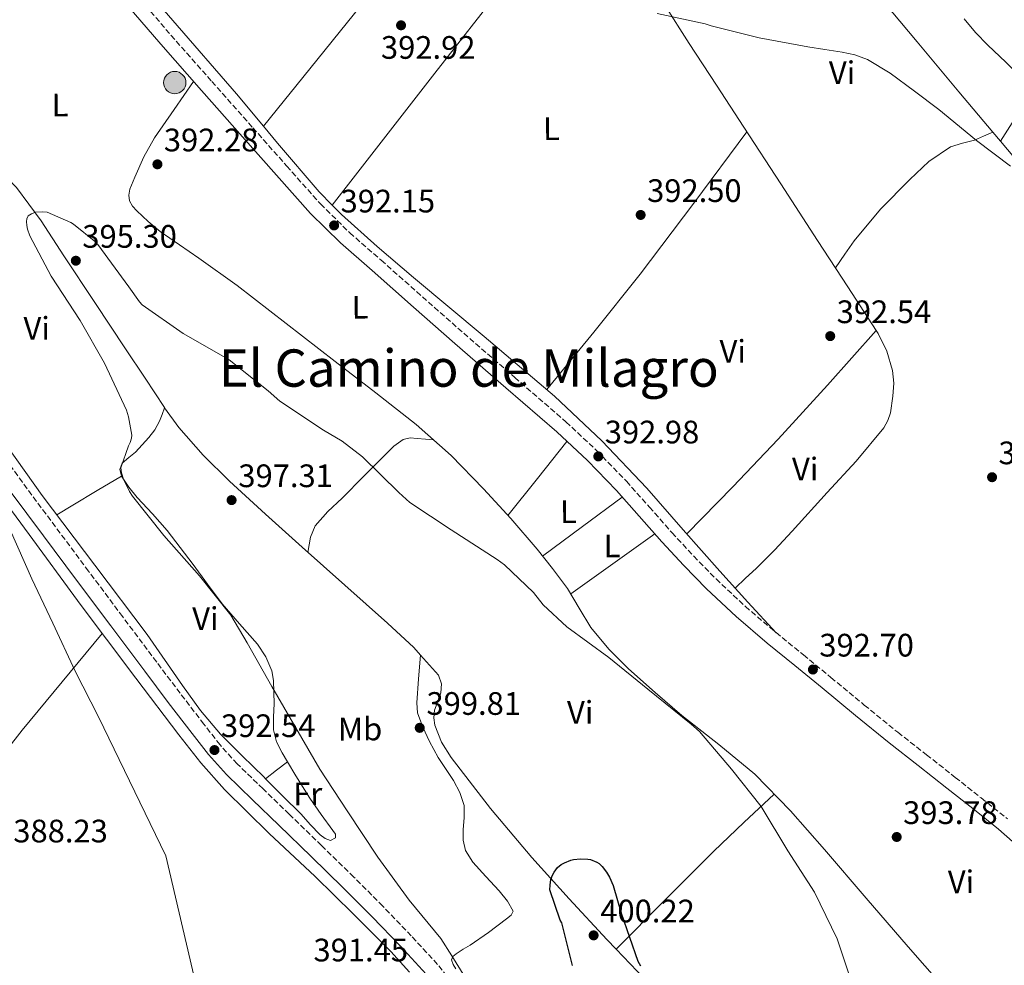
# Model space of a CAD drawing. Units: metres. Extents: x 587475 to 590935, y 4689655 to 4692011.
# Drawn here: x 589033 to 589336, y 4690107 to 4690399 of the extents above; entities that cross this region are included whole.
import ezdxf
from ezdxf.enums import TextEntityAlignment as Align

# ---------------------------------------------------------------- set-up
doc = ezdxf.new("R2010")
doc.units = ezdxf.units.M
doc.header["$MEASUREMENT"] = 0
doc.linetypes.add('DGN Style 3', pattern=[2.435890702152634, 1.739921930109024, -0.6959687720436097])
for name, color, linetype, lineweight in [('Acequia sin especificar', 4, 'Continuous', 0), ('Camino', 7, 'DGN Style 3', 0), ('Cota de punto acotado terreno', 7, 'Continuous', 0), ('Curva de nivel directora', 30, 'Continuous', 30), ('Curva de nivel intermedia', 30, 'Continuous', 0), ('Estanque', 4, 'Continuous', 0), ('Etiqueta de uso rústico', 92, 'Continuous', 0), ('Línea de cambio de uso (parcela vista)', 92, 'Continuous', 0), ('Margen derecho', 7, 'Continuous', 0), ('Pozo puntual', 7, 'Continuous', 0), ('Punto acotado terreno (símbolo)', 7, 'Continuous', 0), ('Texto de Área (paraje) menor', 7, 'Continuous', 0)]:
    doc.layers.add(name, color=color, linetype=linetype, lineweight=lineweight)
doc.styles.add('Style-Arial', font='arial.ttf')

# ---------------------------------------------------------------- blocks, each defined once
blk = doc.blocks.new('5POZO')
at = {"layer": 'Acequia sin especificar', "linetype": 'Continuous', "lineweight": 0}
h = blk.add_hatch(color=151, dxfattribs=at)
edge = h.paths.add_edge_path()
edge.add_arc((0, 0), 0.3456, 0, 360)
at = {"layer": 'Acequia sin especificar', "color": 4, "linetype": 'Continuous', "lineweight": 0}
blk.add_circle((0, 0), 0.3456, dxfattribs=at)
blk = doc.blocks.new('5PATER')
at = {"layer": 'Estanque', "linetype": 'Continuous', "lineweight": 0}
h = blk.add_hatch(color=51, dxfattribs=at)
edge = h.paths.add_edge_path()
edge.add_ellipse((0, 0), major_axis=(-0.1095731443231308, -0.1110710700762829), ratio=0.9994222409660317, start_angle=0, end_angle=360)

msp = doc.modelspace()

# ---------------------------------------------------------------- linework, layer by layer
at = {"layer": 'Camino', "color": 7, "linetype": 'DGN Style 3', "lineweight": 0}
for points in [[(589065.0500000004, 4690410.81, 391.8699999999955), (589079.2600000016, 4690394.2, 392), (589091.8700000005, 4690379.950000001, 392.0099999999949), (589104.5100000004, 4690365.680000001, 392), (589114.9699999987, 4690353.870000001, 392.0399999999935), (589125.350000001, 4690342.180000001, 392.1300000000049), (589134.3900000001, 4690333.300000001, 392.2899999999937), (589144.0799999975, 4690324.840000001, 392.4499999999972), (589156.8099999991, 4690313.550000001, 392.5800000000018), (589169.5399999984, 4690302.320000002, 392.7100000000065), (589185.2699999996, 4690288.7, 392.8800000000047), (589201.0799999969, 4690275.010000002, 393.0899999999965), (589210.61, 4690266.090000001, 393.25), (589219.7100000015, 4690256.700000001, 393.4100000000036), (589226.7999999992, 4690248.739999999, 393.5399999999936), (589233.760000002, 4690240.850000001, 393.6699999999982), (589240.4699999974, 4690233.609999999, 393.5800000000017), (589247.3500000017, 4690226.57, 393.4100000000036), (589256.3999999977, 4690218.11, 393.3300000000018), (589265.8500000001, 4690210.030000002, 393.2799999999988), (589274.2899999979, 4690203.149999999, 393.3099999999977), (589282.7899999983, 4690196.219999999, 393.3500000000058), (589293.0799999969, 4690187.690000002, 393.2899999999937), (589303.4100000003, 4690179.300000001, 393.0899999999965), (589312.2500000002, 4690172.38, 392.8300000000016), (589321.1299999984, 4690165.420000004, 392.5800000000018), (589329.1200000015, 4690159.07, 392.5500000000028), (589337.1999999994, 4690152.649999999, 392.5299999999988)], [(589169.030000001, 4690098.38, 394.6399999999995), (589161.4699999995, 4690107.770000001, 394.4199999999982), (589153.3899999993, 4690116.52, 394.1900000000023), (589144.6099999994, 4690125.690000002, 394.0399999999937), (589135.6700000009, 4690134.690000001, 393.8699999999954), (589125.6900000009, 4690144.38, 393.570000000007), (589115.730000001, 4690154.050000003, 393.2299999999959), (589107.6599999998, 4690161.850000003, 392.929999999993), (589099.7100000014, 4690169.560000001, 392.6600000000035), (589094.3899999994, 4690175.430000001, 392.5500000000028), (589089.4200000005, 4690181.780000002, 392.4600000000063), (589082.1200000005, 4690191.330000003, 392.2799999999988), (589074.8699999995, 4690200.930000001, 392.0800000000019), (589064.3700000009, 4690214.930000001, 391.729999999996), (589053.879999999, 4690228.949999999, 391.3800000000048), (589043.6399999995, 4690242.670000004, 391.1000000000059), (589033.4299999992, 4690256.38, 390.7400000000052), (589023.9899999979, 4690269.38, 390.229999999996)]]:
    msp.add_polyline3d(points, dxfattribs=at)
at = {"layer": 'Curva de nivel directora', "color": 30, "linetype": 'Continuous', "lineweight": 30, "elevation": 400, "flags": 128}
msp.add_lwpolyline([(589203.0499999982, 4690107.460000004), (589199.8200000006, 4690120.520000001), (589199.3400000001, 4690121.440000001), (589196.1399999993, 4690130.789999999), (589196.1699999983, 4690132.160000001), (589196.459999999, 4690133.92), (589196.9100000004, 4690135.300000002), (589197.3899999987, 4690136.230000001), (589198.4799999995, 4690137.600000001), (589199.5999999995, 4690138.529999999), (589200.5899999995, 4690139.11), (589202.5399999986, 4690139.91), (589203.3700000001, 4690140.130000002), (589205.6099999998, 4690140.320000002), (589207.8200000003, 4690140.200000001), (589208.6499999996, 4690140.04), (589210.5999999987, 4690139.300000003), (589211.2699999993, 4690138.820000002), (589212.199999999, 4690137.920000001), (589213.5800000004, 4690136.2), (589214.5399999993, 4690134.600000001), (589215.6300000001, 4690132.100000001), (589218.0899999988, 4690123.560000001), (589223.2099999995, 4690108.77), (589224.1100000005, 4690107.270000001)], dxfattribs=at)
at = {"layer": 'Curva de nivel intermedia', "color": 30, "linetype": 'Continuous', "lineweight": 0, "flags": 128}
for points, elevation in [([(589338.2099999996, 4690353.84), (589327.6799999997, 4690361.720000001), (589316.0999999992, 4690371.279999998), (589308.5900000012, 4690376.9), (589301.0900000001, 4690382.52), (589294.0500000013, 4690386.67), (589290.2100000014, 4690388.109999999), (589286.2400000016, 4690389.01), (589280.940000002, 4690389.819999999), (589275.6300000013, 4690390.630000001), (589260.6500000011, 4690393.439999999), (589245.8099999995, 4690397.059999999), (589244.0100000001, 4690397.699999998), (589229.1700000007, 4690400.869999998)], 395.0000000000001), ([(589097.74, 4690215.429999998), (589088.1100000008, 4690227.489999999), (589077.0399999999, 4690239.939999999), (589067.4000000019, 4690252.069999999), (589066.4400000006, 4690253.509999999), (589064.5900000001, 4690257.380000001), (589064.010000001, 4690259.24), (589063.8500000001, 4690260.869999999), (589066.1600000013, 4690267.650000001), (589066.6399999995, 4690268.61), (589067.0500000009, 4690270.019999998), (589067.1800000005, 4690270.949999998), (589066.1900000003, 4690276.580000001), (589065.5199999998, 4690278.63), (589058.7300000016, 4690293.060000001), (589051.3100000008, 4690306.279999999), (589042.35, 4690319.909999999), (589035.7899999997, 4690332.359999999), (589035.0200000008, 4690334.4), (589034.7700000004, 4690335.489999998), (589034.7000000011, 4690336.77), (589034.7999999995, 4690337.599999999), (589035.2500000009, 4690338.470000001), (589036.2099999998, 4690339.17), (589037.4500000004, 4690339.619999999), (589039.5, 4690339.779999998), (589041.0700000013, 4690339.65), (589048.4000000005, 4690336.42), (589049.2000000007, 4690335.939999998), (589056.0800000007, 4690330.439999999), (589056.7500000012, 4690329.730000001), (589066.2500000007, 4690316.640000001), (589069.5800000011, 4690311.999999999), (589070.4100000004, 4690311.109999999), (589082.99, 4690302.210000002), (589096.1700000009, 4690294.789999999)], 395.0000000000001), ([(589096.1700000009, 4690294.789999999), (589097.2599999993, 4690294.149999999), (589109.2900000013, 4690284.609999999), (589112.880000001, 4690281.410000001), (589126.3500000002, 4690272.42), (589132.1100000005, 4690269.090000001), (589138.38, 4690264.260000001), (589149.5200000001, 4690253.220000001), (589152.9400000023, 4690250.179999999), (589165.6400000004, 4690241.73), (589179.8800000006, 4690232.55), (589182.1600000005, 4690230.92), (589191.0200000008, 4690222.399999999), (589194.0600000005, 4690218.630000001), (589201.3200000004, 4690211.779999998), (589214.3200000003, 4690202.34), (589226.2800000008, 4690192.58), (589239.6600000005, 4690181.859999998), (589242.2199999997, 4690179.560000001), (589252.1399999995, 4690167.939999999), (589261.2600000014, 4690156.390000001), (589269.5100000014, 4690142.789999999), (589277.7100000001, 4690130.050000001), (589284.6799999992, 4690115.619999998), (589289.5099999995, 4690101.189999999)], 395.0000000000001), ([(589029.6400000006, 4690241.699999998), (589036.3300000007, 4690226.600000001), (589042.8600000017, 4690212.930000001), (589049.7700000008, 4690198.15), (589056.9099999999, 4690184.100000001), (589077.7100000004, 4690141.189999999), (589087.0500000012, 4690101.289999999)], 390), ([(589173.9000000014, 4690097.410000001), (589165.9300000009, 4690110.41), (589162.5100000009, 4690115.779999999), (589152.6800000007, 4690127.59), (589143.0500000014, 4690140.8), (589133.6100000001, 4690155.109999999), (589125.1299999999, 4690167.970000001), (589110.4100000011, 4690193.439999999), (589102.8000000004, 4690206.880000001), (589097.74, 4690215.429999998)], 395.0000000000001)]:
    msp.add_lwpolyline(points, dxfattribs=dict(at, elevation=elevation))
at = {"layer": 'Línea de cambio de uso (parcela vista)', "color": 92, "linetype": 'Continuous', "lineweight": 0, "extrusion": (-0.08745073591669325, -0.07840229043351585, 0.9930787731305143), "elevation": -418863.8502227623, "flags": 128}
msp.add_lwpolyline([(-3099088.41513601, 3544966.376231806), (-3099081.703271191, 3544966.145079614), (-3099061.919542139, 3544965.66273794), (-3099056.239917912, 3544965.908799667)], dxfattribs=at)
at = {"layer": 'Línea de cambio de uso (parcela vista)', "color": 92, "linetype": 'Continuous', "lineweight": 0, "extrusion": (0.641444004826379, -0.506968120615792, 0.5757889486188391), "elevation": -1999662.981163054, "flags": 128}
msp.add_lwpolyline([(4045189.847832817, 1408733.340297394), (4045162.429040177, 1408731.834440164), (4045134.991514153, 1408730.784030052), (4045112.101756231, 1408731.088792644), (4045089.202376787, 1408731.774736534)], dxfattribs=at)
at = {"layer": 'Línea de cambio de uso (parcela vista)', "color": 92, "linetype": 'Continuous', "lineweight": 0, "extrusion": (0.00576072526346987, -0.006812193270357716, 0.999960203241752), "elevation": -28161.23515780392, "flags": 128}
msp.add_lwpolyline([(589320.6423614215, 4690281.330030098), (589323.0526132651, 4690278.479963968)], dxfattribs=at)
at = {"layer": 'Línea de cambio de uso (parcela vista)', "color": 92, "linetype": 'Continuous', "lineweight": 0, "extrusion": (-0.01156474569746275, -0.01471876767667715, 0.9998247919185806), "elevation": -75457.07733111011, "flags": 128}
msp.add_lwpolyline([(589094.0899447864, 4689739.239855685), (589094.0932457221, 4689739.24405614)], dxfattribs=at)
at = {"layer": 'Línea de cambio de uso (parcela vista)', "color": 92, "linetype": 'Continuous', "lineweight": 0, "extrusion": (0.6026877162415679, -0.5675419923186965, 0.5609488422721346), "elevation": -2306561.246303014, "flags": 128}
msp.add_lwpolyline([(3818525.135154071, 1563393.235173157), (3818545.400616238, 1563392.679616509), (3818565.670748365, 1563392.401689301), (3818588.248704678, 1563393.055663699), (3818610.816122978, 1563394.032056201)], dxfattribs=at)
at = {"layer": 'Línea de cambio de uso (parcela vista)', "color": 92, "linetype": 'Continuous', "lineweight": 0, "extrusion": (-0.02295571370663201, -0.02529019224904859, 0.9994165504854446), "elevation": -131753.0059208896, "flags": 128}
msp.add_lwpolyline([(-2716031.088034512, 3866785.553823979), (-2716031.088034512, 3866785.562607486)], dxfattribs=at)
at = {"layer": 'Línea de cambio de uso (parcela vista)', "color": 92, "linetype": 'Continuous', "lineweight": 0, "extrusion": (-0.6090150387115408, 0.5081352450932051, 0.6090149877607685), "elevation": 2024697.89343655, "flags": 128}
msp.add_lwpolyline([(-3978794.076051255, -1554137.087477562), (-3978808.666942241, -1554137.61700588), (-3978823.25142675, -1554138.159142016)], dxfattribs=at)
at = {"layer": 'Línea de cambio de uso (parcela vista)', "color": 92, "linetype": 'Continuous', "lineweight": 0, "extrusion": (0.1302258830984469, -0.1302259029739408, 0.9828949249873312), "elevation": -533674.0817775286, "flags": 128}
msp.add_lwpolyline([(3733118.764738766, 2850343.372065812), (3733133.87561085, 2850341.091529728), (3733149.000625071, 2850338.810993644)], dxfattribs=at)
at = {"layer": 'Línea de cambio de uso (parcela vista)', "color": 92, "linetype": 'Continuous', "lineweight": 0, "extrusion": (-0.4281474341985087, 0.6390186702981793, 0.6390187114628025), "elevation": 2745126.095021866, "flags": 128}
msp.add_lwpolyline([(-3100162.828405579, -2280047.150041987), (-3100178.752191607, -2280047.878079447), (-3100194.681543837, -2280048.619117575)], dxfattribs=at)
at = {"layer": 'Línea de cambio de uso (parcela vista)', "color": 92, "linetype": 'Continuous', "lineweight": 0, "extrusion": (-0.08222381483104685, -0.04168068942538265, 0.9957419165645557), "elevation": -243535.7312696801, "flags": 128}
msp.add_lwpolyline([(-3917012.270364167, 2634854.562607227), (-3917011.479626559, 2634850.331974409), (-3917010.667052673, 2634846.103511145)], dxfattribs=at)
at = {"layer": 'Línea de cambio de uso (parcela vista)', "color": 92, "linetype": 'Continuous', "lineweight": 0, "extrusion": (-0.06462616855665299, -0.0510206984832221, 0.9966044083105248), "elevation": -276974.6522477623, "flags": 128}
msp.add_lwpolyline([(-3316190.688750982, 3357210.235485836), (-3316190.688750982, 3357210.233056844)], dxfattribs=at)
at = {"layer": 'Línea de cambio de uso (parcela vista)', "color": 92, "linetype": 'Continuous', "lineweight": 0}
for points in [[(589219.6299999999, 4690507.930000001, 398.1600000000035), (589204.0499999998, 4690487.189999999, 397.5200000000041), (589188.4800000004, 4690466.430000001, 396.8800000000047), (589176.7999999998, 4690451.310000001, 396.0599999999977), (589158.75, 4690429.050000001, 394.2100000000065), (589140.6100000005, 4690406.850000001, 392.9799999999959), (589124.2199999997, 4690386.480000001, 392.6000000000058), (589107.8307999996, 4690366.120999999, 392.2299999999959)], [(589002.4710999997, 4690488.950800001, 391.3790000000009), (589017.7999999998, 4690470.460000001, 391.6300000000047), (589039.0099999999, 4690445.949999999, 391.6199999999953), (589060.2300000004, 4690421.439999999, 391.6300000000047), (589079.8399999999, 4690398.779999999, 391.9600000000065), (589099.4600000001, 4690376.130000001, 392.2700000000041), (589107.8307999996, 4690366.120999999, 392.223800000007)], [(589128.9633, 4690341.8542, 392.170100000003), (589144.8099999996, 4690362.180000001, 392.5099999999948), (589160.6399999997, 4690382.529999999, 392.8500000000058), (589181.9000000004, 4690409.689999999, 393.8800000000047), (589203.2000000002, 4690436.800000001, 395.4700000000012), (589214.4600000001, 4690451.9, 396.4900000000052), (589226.2400000002, 4690466.560000001, 397.3899999999995), (589232.29, 4690473.220000001, 397.679999999993), (589238.3399999999, 4690479.869999999, 397.9799999999959)], [(589241.2363999998, 4690474.435799999, 397.9297999999981), (589235.2800000003, 4690467.560000001, 397.6600000000035), (589229.3099999996, 4690460.67, 397.3899999999995), (589223.7300000004, 4690452.850000001, 397.0599999999977), (589219.5199999996, 4690444.029999999, 396.6900000000023), (589218.4800000004, 4690438.609999999, 396.429999999993), (589218.8799999999, 4690433.15, 396.179999999993), (589220.5499999998, 4690424.41, 395.9100000000035), (589221.8799999999, 4690420.15, 395.7899999999936), (589223.8099999996, 4690416.130000001, 395.6600000000035), (589231.3399999999, 4690403.74, 395.0299999999988), (589239.1100000005, 4690391.619999999, 394.5099999999948), (589247.5300000003, 4690378.76, 394.3600000000006), (589255.9400000004, 4690365.890000001, 394.2599999999948), (589267.2999999998, 4690348.42, 393.9700000000012), (589278.6600000003, 4690330.939999999, 393.7400000000052), (589288, 4690316.609999999, 393.679999999993), (589296.7840999998, 4690303.123500001, 393.6236000000063)], [(589273.6605000002, 4690435.000399999, 396.9734999999928), (589276.3499999996, 4690432.050000001, 396.9100000000035), (589282.9500000002, 4690424.449999999, 396.6900000000023), (589289.7300000004, 4690416.029999999, 396.3399999999965), (589296.5099999999, 4690407.619999999, 395.9799999999959), (589309.3700000001, 4690392.17, 395.8000000000029), (589322.2300000004, 4690376.720000001, 395.6100000000006), (589332.6999000004, 4690364.34, 395.465200000006)], [(589323.9000000004, 4690399.24, 396.1199999999953), (589327.4000000004, 4690395.08, 395.8899999999995), (589331.1299999999, 4690391.119999999, 395.6699999999983), (589336.7699999996, 4690385.84, 395.6699999999983), (589342.3300000001, 4690380.359999999, 395.6699999999983), (589343.6799999997, 4690377.350000001, 395.6499999999942), (589343.6900000004, 4690375.689999999, 395.6300000000047), (589343.1600000003, 4690374.220000001, 395.6100000000006), (589341.2800000003, 4690371.279999999, 395.4600000000065), (589339.3899999997, 4690368.33, 395.3500000000058), (589337.25, 4690364.91, 395.3899999999995), (589335.1100000005, 4690361.49, 395.429999999993)], [(589086.2400000002, 4690379.980000001, 392.0099999999948), (589080.2100000001, 4690371.27, 392.0399999999936), (589074.1799999997, 4690362.560000001, 392.0800000000018), (589070.8799999999, 4690356.67, 392.3899999999995), (589068.0999999996, 4690350.470000001, 392.9799999999959), (589066.5999999996, 4690346.779999999, 393.6900000000023), (589066.25, 4690344.9, 394.0500000000029), (589066.4299999997, 4690343.109999999, 394.1900000000023), (589067.3600000005, 4690341.470000001, 394.1000000000058), (589068.7400000002, 4690340.029999999, 394), (589072.2699999996, 4690336.730000001, 393.8099999999977), (589075.9699999997, 4690333.699999999, 393.679999999993), (589087.8700000001, 4690325.439999999, 393.5800000000018), (589099.6500000004, 4690317.060000001, 393.6199999999953), (589114.79, 4690305.359999999, 393.7599999999948), (589129.9199999999, 4690293.630000001, 393.8699999999953), (589142.4100000003, 4690283.930000001, 393.8699999999953), (589154.8799999999, 4690274.180000001, 393.8699999999953), (589165.6299999999, 4690264.680000001, 393.8999999999942), (589175.6799999997, 4690254.4, 393.9400000000023), (589184.0800000001, 4690245.180000001, 394), (589192.1900000004, 4690235.710000001, 394.1900000000023), (589196.9600000001, 4690229.77, 394.429999999993), (589201.54, 4690223.680000001, 394.6999999999971), (589205.1200000001, 4690217.619999999, 394.9100000000035), (589208.7699999996, 4690211.59, 395.0899999999965), (589214.2999999998, 4690204.980000001, 395.179999999993), (589220.4100000003, 4690198.91, 395.1499999999942), (589228.5800000001, 4690191.600000001, 395.0299999999988), (589236.8600000005, 4690184.449999999, 394.8300000000018), (589248.2199999997, 4690175.58, 394.3300000000018), (589259.3300000001, 4690166.4, 393.9400000000023), (589270.3700000001, 4690155.050000001, 393.9799999999959), (589280.8300000001, 4690143.17, 394.0599999999977), (589293.6900000004, 4690128.130000001, 394.0599999999977), (589306.6200000001, 4690113.15, 394), (589316.9299999997, 4690101.449999999, 393.8699999999953)], [(589010.0576, 4690366.3378, 393.8546000000061), (589017.1100000005, 4690360.449999999, 394.0500000000029), (589025.7300000004, 4690353.220000001, 394.320000000007), (589031.6699999999, 4690347.24, 394.5500000000029), (589039.2300000004, 4690336.930000001, 394.8899999999995), (589046.2100000001, 4690326.15, 395.2200000000012), (589055.75, 4690311.850000001, 395.3000000000029), (589065.2800000003, 4690297.539999999, 395.3399999999965), (589071.2599999999, 4690288.480000001, 395.6399999999995), (589077.25, 4690279.430000001, 395.9199999999983), (589077.3003000002, 4690279.360200001, 395.9214999999967)], [(589284.1699999999, 4690322.49, 393.6999999999971), (589287.0700000003, 4690326.66, 393.7299999999959), (589289.9800000004, 4690330.83, 393.75), (589298.1100000005, 4690340.59, 394.2100000000065), (589307.1299999999, 4690349.710000001, 394.7100000000065), (589313.0099999999, 4690355.26, 394.7599999999948), (589319.6699999999, 4690359.76, 394.7799999999988), (589323.3499999996, 4690360.869999999, 394.7599999999948), (589327.0300000003, 4690361.869999999, 394.8999999999942), (589329.8700000001, 4690363.109999999, 395.179999999993), (589332.6999000004, 4690364.34, 395.4600000000065)], [(589335.1100000005, 4690361.49, 395.4318999999959), (589341.0300000003, 4690354.49, 395.3500000000058), (589360.1200000001, 4690332.49, 395.1000000000058), (589375.0928999997, 4690315.793299999, 395.0749999999971)], [(589128.9633, 4690341.8542, 392.1689000000042), (589131.8600000005, 4690338.890000001, 392.1900000000023), (589142.8600000005, 4690329.060000001, 392.2899999999936), (589154.1100000005, 4690319.49, 392.3999999999942), (589175.8799999999, 4690301.300000001, 392.7100000000065), (589197.5, 4690282.949999999, 392.9799999999959), (589212.1200000001, 4690269.15, 393.0399999999936), (589225.9800000004, 4690254.59, 393.0399999999936), (589237.2199999997, 4690241.74, 392.9600000000065), (589248.5099999999, 4690228.930000001, 392.9799999999959), (589257.1900000004, 4690219.470000001, 393.1300000000047), (589265.8700000001, 4690210.01, 393.2799999999988)], [(589296.7840999998, 4690303.123500001, 393.6236000000063), (589297.3399999999, 4690302.27, 393.6199999999953), (589300.04, 4690296.789999999, 393.5899999999965), (589301.7599999999, 4690290.880000001, 393.5500000000029), (589302.1799999997, 4690286.890000001, 393.5299999999988), (589301.8899999997, 4690282.880000001, 393.4900000000052), (589301.1200000001, 4690277.810000001, 393.1600000000035), (589300.3499999996, 4690275.380000001, 392.929999999993), (589299.0700000003, 4690273.15, 392.7799999999988), (589290.54, 4690262.9, 392.5099999999948), (589281.6600000003, 4690253.25, 392.3399999999965), (589270.8700000001, 4690241.32, 391.8999999999942), (589265.4000000004, 4690235.449999999, 391.8699999999953), (589259.7100000001, 4690229.83, 392.2700000000041), (589256.4699999997, 4690226.800000001, 392.6699999999983), (589253.2400000002, 4690223.779999999, 393.0599999999977)], [(589064, 4690258.310000001, 394.6999999999971), (589063.5300000003, 4690260.310000001, 394.7899999999936), (589064.1900000004, 4690262.27, 394.8999999999942), (589066.25, 4690264.01, 394.9600000000065), (589068.3499999996, 4690265.67, 395.0200000000041), (589072.4800000004, 4690270.16, 395.1399999999995), (589074.3300000001, 4690272.560000001, 395.25), (589075.7100000001, 4690275.199999999, 395.4700000000012), (589076.5, 4690277.279999999, 395.6999999999971), (589077.3003000002, 4690279.360200001, 395.9199999999983)], [(589077.3003000002, 4690279.360200001, 395.9214999999967), (589081.7000000002, 4690273.310000001, 396.0500000000029), (589089.1699999999, 4690264.75, 396.25), (589097.2800000003, 4690256.77, 396.429999999993), (589108.4400000004, 4690246.51, 396.6199999999953), (589119.6799999997, 4690236.350000001, 396.8800000000047), (589132.8499999996, 4690224.630000001, 397.320000000007), (589146.0499999998, 4690212.930000001, 397.7799999999988), (589154.1699999999, 4690205.4, 398.0599999999977), (589156.1804999998, 4690203.1305, 398.1371000000072)], [(589009.9095999999, 4690274.999600001, 389.1677999999956), (589011.2800000003, 4690273.15, 389.2400000000052), (589020.54, 4690260.550000001, 389.7100000000065), (589035.4900000002, 4690240.26, 390.1399999999995), (589050.4299999997, 4690219.970000001, 390.5399999999936), (589058.0599999996, 4690209.789999999, 390.820000000007)], [(589121.4500000002, 4690234.779999999, 396.9400000000023), (589121.8700000001, 4690237.140000001, 396.7200000000012), (589122.2999999998, 4690239.49, 396.5), (589123.7199999997, 4690242.970000001, 396.2100000000065), (589127.6699999999, 4690247.359999999, 395.9600000000065), (589132.0999999996, 4690251.460000001, 395.7299999999959), (589138.7699999996, 4690258.289999999, 395.2100000000065), (589145.54, 4690265.029999999, 394.6999999999971), (589147.9699999997, 4690267.480000001, 394.679999999993), (589150.8499999996, 4690269.57, 394.6999999999971), (589153.0099999999, 4690270.050000001, 394.6699999999983), (589155.2000000002, 4690269.890000001, 394.5099999999948), (589157.7199999997, 4690269.67, 394.1999999999971), (589160.2300000004, 4690269.449999999, 393.8800000000047)], [(589028.9299999997, 4690267.199999999, 390.5399999999936), (589039.5499999998, 4690252.289999999, 391.1199999999953), (589055.7400000002, 4690230.84, 392.0599999999977), (589071.9400000004, 4690209.41, 392.9100000000035), (589082.7800000003, 4690193.710000001, 393.3300000000018), (589088.3399999999, 4690185.980000001, 393.5), (589094.5300000003, 4690178.75, 393.679999999993), (589101.2100000001, 4690172.060000001, 393.8600000000006), (589107.9699999997, 4690165.439999999, 394), (589108.4619000005, 4690164.951500001, 394.0008999999991)], [(589044.0199999996, 4690246.380000001, 391.3800000000047), (589049.0300000003, 4690249.369999999, 391.8999999999942), (589056.4900000002, 4690253.82, 393.6499999999942), (589064, 4690258.310000001, 394.6999999999971)], [(589115.2499000002, 4690170.189999999, 394.7819000000018), (589113.5999999996, 4690172.99, 394.7700000000041), (589111.8300000001, 4690176.4, 394.6999999999971), (589110.9100000003, 4690180.029999999, 394.6399999999995), (589110.9299999997, 4690184.029999999, 394.6699999999983), (589111.04, 4690188.029999999, 394.7700000000041), (589111.0300000003, 4690191.65, 394.8999999999942), (589110.9100000003, 4690195.27, 395.0200000000041), (589110.3799999999, 4690198.27, 395.1399999999995), (589108.5499999998, 4690202.539999999, 395.3300000000018), (589105.9199999999, 4690206.470000001, 395.4100000000035), (589100.4299999997, 4690212.699999999, 395.3600000000006), (589095.04, 4690218.880000001, 395.2799999999988), (589090.5700000003, 4690224.970000001, 395.2200000000012), (589086.0800000001, 4690231.039999999, 395.1499999999942), (589082.1399999997, 4690236.279999999, 395.0599999999977), (589078.1399999997, 4690241.470000001, 394.9600000000065), (589073.5599999996, 4690246.65, 394.8600000000006), (589068.7999999998, 4690251.710000001, 394.7700000000041), (589066.25, 4690254.92, 394.7200000000012), (589064, 4690258.310000001, 394.6999999999971)], [(588979.5800000001, 4690124.039999999, 389.3899999999995), (588980.6699999999, 4690125.810000001, 389.3500000000058), (588982.0800000001, 4690127.430000001, 389.2599999999948), (588989.9500000002, 4690135.109999999, 388.75), (588997.9500000002, 4690142.600000001, 388.2400000000052), (589005.2800000003, 4690148.960000001, 387.9199999999983), (589012.54, 4690155.4, 387.7299999999959), (589018.4800000004, 4690161.390000001, 387.679999999993), (589023.9299999997, 4690167.810000001, 387.8600000000006), (589028.6399999997, 4690173.890000001, 388.179999999993), (589033.3399999999, 4690179.970000001, 388.5), (589045.7000000002, 4690194.880000001, 389.6600000000035), (589058.0599999996, 4690209.789999999, 390.820000000007)], [(589058.0599999996, 4690209.789999999, 390.820000000007), (589059.4199999999, 4690207.970000001, 390.8699999999953), (589068.4800000004, 4690196.029999999, 391.179999999993), (589081.6600000003, 4690178.49, 391.3899999999995), (589088.4900000002, 4690169.91, 391.4600000000065), (589095.7400000002, 4690161.67, 391.6300000000047), (589109.5800000001, 4690148.100000001, 392.1600000000035), (589123.7100000001, 4690134.850000001, 392.7200000000012), (589135.4500000002, 4690123.369999999, 393.1399999999995), (589147.0700000003, 4690111.75, 393.4900000000052), (589152.7999999998, 4690105.359999999, 393.6000000000058)], [(589156.1804999998, 4690203.1305, 398.1399999999995), (589155.6200000001, 4690195.74, 398.9199999999983), (589155.0700000003, 4690188.350000001, 399.6999999999971), (589155.3300000001, 4690185.310000001, 399.9499999999971), (589156.9600000001, 4690180.869999999, 400.1300000000047), (589158.9699999997, 4690176.51, 400.2100000000065), (589161.6399999997, 4690171.529999999, 400.2799999999988), (589166.3600000005, 4690164.42, 400.2799999999988), (589168.3499999996, 4690160.720000001, 400.2100000000065), (589169.6600000003, 4690156.74, 400.0800000000018), (589169.6900000004, 4690153, 399.8500000000058), (589169.4100000003, 4690149.25, 399.6300000000047), (589169.4100000003, 4690146.039999999, 399.5399999999936), (589170.1100000005, 4690142.850000001, 399.4400000000023), (589172.3200000003, 4690139.300000001, 399.2799999999988), (589176.3899999997, 4690134.880000001, 399.0200000000041), (589180.4800000004, 4690130.430000001, 398.7400000000052), (589183.0800000001, 4690127.289999999, 398.5299999999988), (589184.8300000001, 4690124.16, 398.2200000000012), (589184.1600000003, 4690122.92, 398.0099999999948), (589182.7199999997, 4690121.789999999, 397.7799999999988), (589177.1500000004, 4690117.609999999, 396.9799999999959), (589171.5199999996, 4690113.730000001, 396.2400000000052), (589169.3499999996, 4690112.439999999, 396), (589167.1699999999, 4690111.039999999, 395.7899999999936), (589166.2100000001, 4690110.16, 395.7100000000065), (589165.8200000003, 4690109.119999999, 395.6600000000035), (589166.2999999998, 4690107.730000001, 395.6499999999942), (589167.0999999996, 4690106.369999999, 395.6600000000035)], [(589156.1804999998, 4690203.1305, 398.1371000000072), (589161.7300000004, 4690196.869999999, 398.3500000000058), (589162.6500000004, 4690194.24, 398.5200000000041), (589162.4900000002, 4690191.49, 398.8000000000029), (589161.5300000003, 4690188.810000001, 399.3000000000029), (589160.5700000003, 4690186.109999999, 399.6999999999971), (589160.3499999996, 4690183.810000001, 399.6999999999971), (589160.6399999997, 4690181.51, 399.6999999999971), (589162.6900000004, 4690176.300000001, 399.8000000000029), (589165.6299999999, 4690171.52, 399.8899999999995), (589177.8300000001, 4690155.82, 400.1399999999995), (589190.5899999999, 4690140.74, 400.3399999999965), (589202.0199999996, 4690128.01, 400.429999999993), (589213.6299999999, 4690115.460000001, 400.3399999999965), (589216.5401, 4690112.420100001, 400.276199999993)], [(589108.4619000005, 4690164.951500001, 394.0008999999991), (589113.7000000002, 4690159.75, 394.0099999999948), (589119.4199999999, 4690154.050000001, 394), (589122.2400000002, 4690150.91, 394.0299999999988), (589125.25, 4690147.710000001, 394.0599999999977), (589126.8099999996, 4690146.59, 394.0899999999965), (589128.4500000002, 4690145.99, 394.1300000000047), (589130.0499999998, 4690146.75, 394.1900000000023), (589130.04, 4690147.890000001, 394.2200000000012), (589129.2100000001, 4690148.99, 394.2599999999948), (589125.6299999999, 4690154, 394.4799999999959), (589122.1100000005, 4690159.039999999, 394.6999999999971), (589117.7599999999, 4690165.930000001, 394.8000000000029), (589115.2499000002, 4690170.189999999, 394.7819000000018)], [(589216.5401, 4690112.420100001, 400.2700000000041), (589231.5899999999, 4690127.59, 398.5800000000018), (589246.7199999997, 4690142.66, 396.75), (589255.9699999997, 4690151.5, 395.3999999999942), (589265.2999999998, 4690160.26, 393.9600000000065)], [(589216.5401, 4690112.420100001, 400.276199999993), (589227.3099999996, 4690101.17, 400.0399999999936), (589241.0199999996, 4690086.91, 399.6999999999971), (589256.6900000004, 4690070.9, 399.2799999999988), (589272.25, 4690054.789999999, 398.8600000000006), (589286.4000000004, 4690039.220000001, 398.4600000000065), (589299.0599999996, 4690024.939999999, 398.070000000007), (589306.1399999997, 4690016.15, 397.9600000000065), (589313.2100000001, 4690007.359999999, 397.8399999999965), (589318.4299999997, 4690001.42, 397.5899999999965), (589321.4199999999, 4689998.83, 397.3899999999995), (589324.8600000005, 4689996.67, 397.1999999999971), (589328.2400000002, 4689995.480000001, 396.7899999999936), (589331.7100000001, 4689994.880000001, 396.6900000000023), (589333.6600000003, 4689994.609999999, 396.9600000000065), (589335.6100000005, 4689994.34, 397.2200000000012)]]:
    msp.add_polyline3d(points, dxfattribs=at)
at = {"layer": 'Margen derecho', "color": 7, "linetype": 'Continuous', "lineweight": 0}
for points in [[(589061.8500000018, 4690408.09, 391.8699999999955), (589076.0900000001, 4690391.440000002, 392), (589088.73, 4690377.170000004, 392.0099999999949), (589101.3699999999, 4690362.899999999, 392), (589111.8299999982, 4690351.090000001, 392.0399999999935), (589122.3, 4690339.280000002, 392.1300000000049), (589131.5300000014, 4690330.210000002, 392.2899999999937), (589141.3099999981, 4690321.680000001, 392.4499999999972), (589154.0300000008, 4690310.399999999, 392.5800000000018), (589166.7800000003, 4690299.16, 392.7100000000065), (589182.5199999983, 4690285.530000002, 392.8800000000047), (589198.2699999994, 4690271.890000002, 393.0899999999965), (589207.6700000007, 4690263.100000002, 393.25), (589216.6299999993, 4690253.84, 393.4100000000036), (589223.6599999989, 4690245.949999999, 393.5399999999936), (589230.6499999983, 4690238.039999999, 393.6699999999982), (589237.4299999998, 4690230.710000004, 393.5800000000017), (589244.4100000003, 4690223.570000002, 393.4100000000036), (589253.6000000013, 4690214.970000001, 393.3300000000018), (589263.159999999, 4690206.800000001, 393.2799999999988), (589271.6399999993, 4690199.890000002, 393.3099999999977), (589280.1199999995, 4690192.980000001, 393.3500000000058), (589290.4100000003, 4690184.440000002, 393.2899999999937), (589300.7899999982, 4690176.02, 393.0899999999965), (589309.6599999998, 4690169.080000003, 392.8300000000016), (589318.5199999999, 4690162.130000001, 392.5800000000018), (589326.5100000007, 4690155.780000002, 392.5500000000028), (589334.4999999992, 4690149.430000001, 392.5299999999988), (589344.8399999992, 4690140.25, 392.5000000000001)], [(589029.6999999988, 4690253.63, 390.7400000000052), (589039.9299999992, 4690239.899999999, 391.1000000000059), (589050.1799999997, 4690226.180000001, 391.3800000000048), (589060.6700000018, 4690212.16, 391.729999999996), (589071.1700000003, 4690198.149999999, 392.0800000000019), (589078.4400000013, 4690188.530000002, 392.2799999999988), (589085.7600000015, 4690178.95, 392.4600000000063), (589090.850000001, 4690172.440000001, 392.5500000000028), (589096.3799999988, 4690166.340000002, 392.6600000000035), (589104.440000001, 4690158.530000002, 392.929999999993), (589112.5100000022, 4690150.720000001, 393.2299999999959), (589122.4600000011, 4690141.06, 393.570000000007), (589132.4099999998, 4690131.399999999, 393.8699999999954), (589141.2899999979, 4690122.460000004, 394.0399999999937), (589150.010000002, 4690113.350000002, 394.1900000000023), (589157.9600000002, 4690104.74, 394.4199999999982)]]:
    msp.add_polyline3d(points, dxfattribs=at)

# ---------------------------------------------------------------- block references
at = {"layer": 'Pozo puntual', "color": 7, "linetype": 'Continuous', "lineweight": 0, "xscale": 10, "yscale": 10, "zscale": 10}
msp.add_blockref('5POZO', (589080.4200000024, 4690379.580000003, 392.0299999999988), dxfattribs=at)
at = {"layer": 'Punto acotado terreno (símbolo)', "color": 7, "linetype": 'Continuous', "lineweight": 0, "xscale": 10, "yscale": 10, "zscale": 10}
for p in [(589150.2199999975, 4690397.250000001, 392.9199999999983), (589075.0899999986, 4690354.399999999, 392.2799999999988), (589224.1099999981, 4690338.79, 392.5000000000005), (589129.579999998, 4690335.560000001, 392.1499999999947), (589049.9299999994, 4690324.680000001, 395.3000000000029), (589282.5699999993, 4690301.440000002, 392.5399999999941), (589211.0500000002, 4690264.360000002, 392.9799999999959), (589332.4800000008, 4690257.940000001, 394.0399999999936), (589097.9600000011, 4690250.880000001, 397.3099999999977), (589277.2299999994, 4690198.66, 392.6999999999975), (589155.9799999997, 4690180.680000001, 399.8099999999982), (589092.6799999995, 4690173.830000003, 392.5399999999941), (589303.0700000003, 4690147.030000002, 393.7799999999993), (589209.6099999985, 4690116.710000002, 400.2200000000017)]:
    msp.add_blockref('5PATER', p, dxfattribs=at)

# ---------------------------------------------------------------- texts
at = {"layer": 'Cota de punto acotado terreno', "color": 7, "linetype": 'Continuous', "lineweight": 0, "style": 'Style-Arial'}
for s, p in [('392.92', (589144.0199999998, 4690386.929999998, 392.9199999999983)), ('392.28', (589077.0699999994, 4690358.399999999, 392.2799999999988)), ('392.50', (589226.1000000021, 4690342.789999999, 392.5)), ('392.15', (589131.5699999996, 4690339.559999999, 392.1499999999942)), ('395.30', (589051.9200000014, 4690328.680000001, 395.3000000000029)), ('392.54', (589284.5599999991, 4690305.440000001, 392.5399999999936)), ('392.98', (589213.0399999998, 4690268.359999999, 392.9799999999959)), ('394.04', (589334.4600000017, 4690261.940000001, 394.0399999999936)), ('397.31', (589100.0399999982, 4690254.88, 397.3099999999977)), ('392.70', (589279.2100000002, 4690202.66, 392.6999999999971)), ('399.81', (589158.0599999991, 4690184.680000001, 399.8099999999977)), ('392.54', (589094.6700000014, 4690177.830000003, 392.5399999999936)), ('393.78', (589305.0500000011, 4690151.030000002, 393.7799999999988)), ('388.23', (589030.6400000001, 4690145.359999999, 388.2299999999959)), ('400.22', (589211.6600000008, 4690120.710000002, 400.2200000000012)), ('391.45', (589123.2100000003, 4690108.680000001, 391.4499999999971))]:
    msp.add_text(s, height=7.000000000000002, dxfattribs=at).set_placement(p)
at = {"layer": 'Etiqueta de uso rústico', "color": 92, "linetype": 'Continuous', "lineweight": 0, "style": 'Style-Arial'}
for s, rotation, p in [('Vi', 0.2725600000000001, (589286.232147981, 4690382.621427177, 394.8399999999965)), ('L', 0.33131, (589045.0410968339, 4690372.699011741, 393.2799999999988)), ('L', 0.33131, (589196.5910968315, 4690365.399011741, 392.6600000000035)), ('L', 0.33131, (589137.5810968349, 4690310.359011742, 393.1300000000047)), ('Vi', 0.33131, (589037.8585234473, 4690303.828195048, 393.070000000007)), ('Vi', 0.33131, (589252.5085234462, 4690296.728195049, 392.4499999999971)), ('Vi', 0.33131, (589274.8485234468, 4690260.438195047, 392.2299999999959)), ('L', 0.33131, (589201.841096832, 4690247.319011742, 393.7799999999988)), ('L', 0.33131, (589215.281096832, 4690236.75901174, 394.0099999999948)), ('Vi', 0.33131, (589089.8885234456, 4690214.358195049, 394.1699999999983)), ('Vi', 0.33131, (589205.4685234468, 4690185.428195048, 396.8099999999977)), ('Mb', 0.33131, (589137.579835277, 4690180.298954364, 397.0399999999936)), ('Fr', 0.33131, (589121.4532698966, 4690160.340477676, 394.4499999999971)), ('Vi', 0.2725600000000001, (589322.9021479834, 4690133.211427177, 393.3500000000058))]:
    msp.add_text(s, height=7.000000000000002, rotation=rotation, dxfattribs=at).set_placement(p, align=Align.MIDDLE_CENTER)
at = {"layer": 'Texto de Área (paraje) menor', "color": 7, "linetype": 'Continuous', "lineweight": 0, "style": 'Style-Arial'}
msp.add_text('El Camino de Milagro', height=11.5, dxfattribs=at).set_placement((589171.1007666696, 4690291.590009999, 393.8699999999953), align=Align.MIDDLE_CENTER)

doc.saveas('drawing.dxf')
